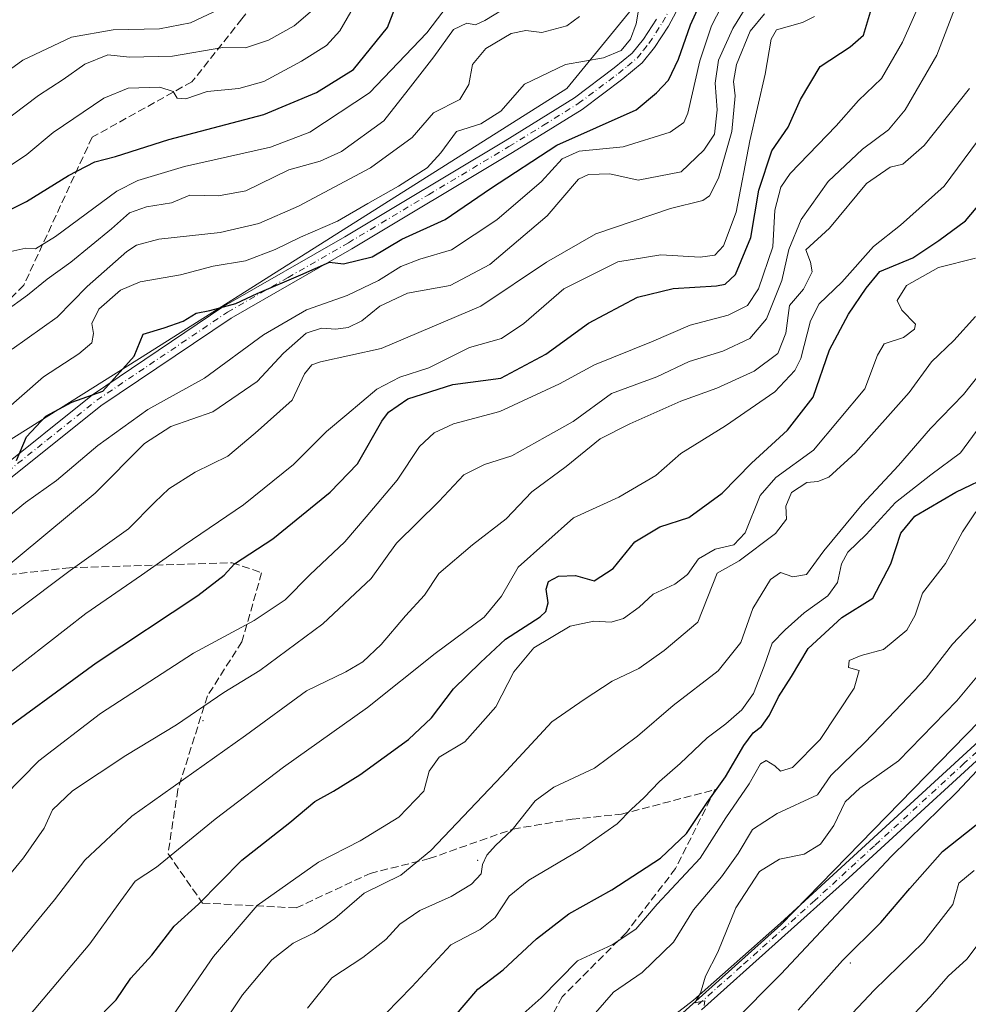
# Model space of a CAD drawing. Units: metres. Extents: x 603442 to 606871, y 4768543 to 4770909.
# Drawn here: x 605665 to 605868, y 4769949 to 4770160 of the extents above; entities that cross this region are included whole.
import ezdxf

# ---------------------------------------------------------------- set-up
doc = ezdxf.new("R2010")
doc.units = ezdxf.units.M
doc.header["$MEASUREMENT"] = 0
doc.linetypes.add('DGN Style 3', pattern=[2.307223458686699, 1.648016756204785, -0.6592067024819142])
doc.linetypes.add('DGN Style 4', pattern=[2.6384748266838614, 1.318413404963828, -0.6592067024819142, 0.001648016756204785, -0.6592067024819142])
for name, color, linetype, lineweight in [('Arbolado forestal CxS', 92, 'Continuous', 0), ('Centroide de Edificación ligera', 7, 'Continuous', 0), ('Curva de nivel maestra', 30, 'Continuous', 30), ('Curva de nivel normal', 30, 'Continuous', 0), ('Pista no pavimentada Cxs', 111, 'Continuous', 0), ('Pista no pavimentada eje', 91, 'DGN Style 4', 0), ('Pista pavimentada Cxs', 135, 'Continuous', 0), ('Pista pavimentada eje', 135, 'DGN Style 4', 0), ('Senda', 7, 'DGN Style 3', 0)]:
    doc.layers.add(name, color=color, linetype=linetype, lineweight=lineweight)

# ---------------------------------------------------------------- blocks, each defined once
blk = doc.blocks.new('*U6')
at = {"layer": 'Arbolado forestal CxS', "color": 92, "linetype": 'Continuous', "lineweight": 0}
blk.add_polyline3d([(606089.0220999997, 4770553.828700001, 542.7170999999944), (606077.4523, 4770513.0297, 557.1346000000049), (606052.7978999997, 4770501.287500001, 541.6477000000014), (606035.2414999995, 4770481.375700001, 536.2599000000046), (606020.9781, 4770452.612700001, 535.3018000000011), (606010.5444999998, 4770422.626700001, 539.3628000000026), (605979.6989000002, 4770397.467700001, 531.498900000006), (605937.3602999998, 4770375.9757, 514.8925000000017), (605921.0438999999, 4770358.6207, 512.5507999999973), (605904.3721000003, 4770319.0285, 526.9706000000006), (605890.7755000005, 4770287.7327, 540.9707999999955), (605863.1019000001, 4770263.2477, 549.8791999999958), (605843.5736999996, 4770248.3937, 547.9661000000051), (605824.7717000004, 4770202.8377, 546.8619000000035), (605803.4581000004, 4770171.828700001, 545.2246000000014), (605782.1435000002, 4770145.6647, 545.5414000000019), (605692.3151000004, 4770088.967700001, 548.6040000000066), (605646.8855, 4770060.4497, 546.781799999997), (605609.1416999997, 4770027.580700001, 548.5255999999936), (605576.7254999997, 4769975.7227, 554.0166999999929), (605553.7675000001, 4769930.335700001, 555.1239999999962)], dxfattribs=at)
blk = doc.blocks.new('*U9')
at = {"layer": 'Arbolado forestal CxS', "color": 92, "linetype": 'Continuous', "lineweight": 0}
blk.add_polyline3d([(605797.2412999999, 4769938.463300001, 639.3695000000008), (605828.0549, 4769966.1643, 639.9928999999975), (605870.7487000005, 4770009.892899999, 641.8892999999953), (605909.1047, 4770044.673900001, 644.7090000000027), (605960.8296999997, 4770078.352700001, 648.7543000000006), (606036.0425000006, 4770115.5021, 656.1891000000032), (606091.4455000004, 4770160.0251, 658.3606), (606095.1929000001, 4770104.6457, 680.7596000000049), (606095.3547, 4770102.269099999, 681.7617000000029), (606109.5003000004, 4770039.5595, 706.0258999999934), (606129.9982000003, 4769977.564900001, 729.585699999996), (606149.6261, 4769933.980900001, 744.7112999999954)], dxfattribs=at)

msp = doc.modelspace()

# ---------------------------------------------------------------- linework, layer by layer
at = {"layer": 'Arbolado forestal CxS', "color": 92, "linetype": 'Continuous', "lineweight": 0}
for points in [[(605553.7675000001, 4769930.335700001, 555.1239999999962), (605576.7254999997, 4769975.7227, 554.0166999999929), (605609.1416999997, 4770027.580700001, 548.5255999999936), (605646.8855, 4770060.4497, 546.781799999997), (605692.3151000004, 4770088.967700001, 548.6040000000066), (605782.1435000002, 4770145.6647, 545.5414000000019), (605803.4581000004, 4770171.828700001, 545.2246000000014), (605824.7717000004, 4770202.8377, 546.8619000000035), (605843.5736999996, 4770248.3937, 547.9661000000051), (605863.1019000001, 4770263.2477, 549.8791999999958), (605890.7755000005, 4770287.7327, 540.9707999999955), (605904.3721000003, 4770319.0285, 526.9706000000006), (605921.0438999999, 4770358.6207, 512.5507999999973), (605937.3602999998, 4770375.9757, 514.8925000000017), (605979.6989000002, 4770397.467700001, 531.498900000006), (606010.5444999998, 4770422.626700001, 539.3628000000026), (606020.9781, 4770452.612700001, 535.3018000000011), (606035.2414999995, 4770481.375700001, 536.2599000000046), (606052.7978999997, 4770501.287500001, 541.6477000000014), (606077.4523, 4770513.0297, 557.1346000000049)], [(606077.4523, 4770513.0297, 557.1346000000049), (606052.7978999997, 4770501.287500001, 541.6477000000014), (606035.2414999995, 4770481.375700001, 536.2599000000046), (606020.9781, 4770452.612700001, 535.3018000000011), (606010.5444999998, 4770422.626700001, 539.3628000000026), (605979.6989000002, 4770397.467700001, 531.498900000006), (605937.3602999998, 4770375.9757, 514.8925000000017), (605921.0438999999, 4770358.6207, 512.5507999999973), (605904.3721000003, 4770319.0285, 526.9706000000006), (605890.7755000005, 4770287.7327, 540.9707999999955), (605863.1019000001, 4770263.2477, 549.8791999999958), (605843.5736999996, 4770248.3937, 547.9661000000051), (605824.7717000004, 4770202.8377, 546.8619000000035), (605803.4581000004, 4770171.828700001, 545.2246000000014), (605782.1435000002, 4770145.6647, 545.5414000000019), (605692.3151000004, 4770088.967700001, 548.6040000000066), (605646.8855, 4770060.4497, 546.781799999997), (605609.1416999997, 4770027.580700001, 548.5255999999936), (605576.7254999997, 4769975.7227, 554.0166999999929), (605553.7675000001, 4769930.335700001, 555.1239999999962)], [(606077.4523, 4770513.0297, 557.1346000000049), (606052.7978999997, 4770501.287500001, 541.6477000000014), (606035.2414999995, 4770481.375700001, 536.2599000000046), (606020.9781, 4770452.612700001, 535.3018000000011), (606010.5444999998, 4770422.626700001, 539.3628000000026), (605979.6989000002, 4770397.467700001, 531.498900000006), (605937.3602999998, 4770375.9757, 514.8925000000017), (605921.0438999999, 4770358.6207, 512.5507999999973), (605904.3721000003, 4770319.0285, 526.9706000000006), (605890.7755000005, 4770287.7327, 540.9707999999955), (605863.1019000001, 4770263.2477, 549.8791999999958), (605843.5736999996, 4770248.3937, 547.9661000000051), (605824.7717000004, 4770202.8377, 546.8619000000035), (605803.4581000004, 4770171.828700001, 545.2246000000014), (605782.1435000002, 4770145.6647, 545.5414000000019), (605692.3151000004, 4770088.967700001, 548.6040000000066), (605646.8855, 4770060.4497, 546.781799999997), (605609.1416999997, 4770027.580700001, 548.5255999999936), (605576.7254999997, 4769975.7227, 554.0166999999929), (605553.7675000001, 4769930.335700001, 555.1239999999962)], [(606091.4455000004, 4770160.0251, 658.3606), (606036.0425000006, 4770115.5021, 656.1891000000032), (605960.8296999997, 4770078.352700001, 648.7543000000006), (605909.1047, 4770044.673900001, 644.7090000000027), (605870.7487000005, 4770009.892899999, 641.8892999999953), (605828.0549, 4769966.1643, 639.9928999999975), (605797.2412999999, 4769938.463300001, 639.3695000000008), (605775.9341000002, 4769913.424100001, 638.5206999999937), (605761.1629999997, 4769874.490700001, 640.5552000000025), (605761.0698999995, 4769874.229499999, 640.5274999999965)], [(606091.4455000004, 4770160.0251, 658.3606), (606036.0425000006, 4770115.5021, 656.1891000000032), (605960.8296999997, 4770078.352700001, 648.7543000000006), (605909.1047, 4770044.673900001, 644.7090000000027), (605870.7487000005, 4770009.892899999, 641.8892999999953), (605828.0549, 4769966.1643, 639.9928999999975), (605797.2412999999, 4769938.463300001, 639.3695000000008), (605775.9341000002, 4769913.424100001, 638.5206999999937), (605761.1629999997, 4769874.490700001, 640.5552000000025), (605761.0698999995, 4769874.229499999, 640.5274999999965)], [(606091.4455000004, 4770160.0251, 658.3606), (606036.0425000006, 4770115.5021, 656.1891000000032), (605960.8296999997, 4770078.352700001, 648.7543000000006), (605909.1047, 4770044.673900001, 644.7090000000027), (605870.7487000005, 4770009.892899999, 641.8892999999953), (605828.0549, 4769966.1643, 639.9928999999975), (605797.2412999999, 4769938.463300001, 639.3695000000008)]]:
    msp.add_polyline3d(points, dxfattribs=at)
at = {"layer": 'Centroide de Edificación ligera', "color": 7, "linetype": 'Continuous', "lineweight": 0}
for p in [(605669, 4770049, 575.5154999999941), (605704, 4770010, 604.0234999999957), (605763, 4769980, 625.467499999999), (605843, 4769958, 664.2385000000068)]:
    msp.add_point(p, dxfattribs=at)
at = {"layer": 'Curva de nivel maestra', "color": 30, "linetype": 'Continuous', "lineweight": 30, "flags": 128}
for points, elevation in [([(605663.9199999999, 4770065.850099999), (605666.0700000003, 4770070.9001), (605670.2100000001, 4770075.380100001), (605675.8300000001, 4770078.360099999), (605682.5, 4770080.7501), (605689.1900000004, 4770088.210100001), (605691.1100000005, 4770092.950099999), (605695.6500000004, 4770094.3201), (605699.7599999999, 4770095.7501), (605702.5499999998, 4770097.440099999), (605705.4699999997, 4770098.040100001), (605711.0700000003, 4770099.5801), (605715.6500000004, 4770101.700099999), (605724.9800000006, 4770105.690099999), (605731.1399999997, 4770108.420100001), (605734.1399999997, 4770108.050100001), (605740.3099999996, 4770109.5601), (605746.7199999997, 4770113.380100001), (605755.9600000001, 4770117.550100001), (605765.7199999997, 4770124.200099999), (605779.9699999997, 4770133.5601), (605797.0300000003, 4770141.090100001), (605801.3499999996, 4770144.790100001), (605803.9199999999, 4770147.4801), (605806.0700000003, 4770151.960100001), (605808.6600000003, 4770159.340100001), (605811.7199999997, 4770166.1601)], 550), ([(605657.2699999996, 4770005.130100001), (605681.0800000001, 4770022.4301), (605702.8499999996, 4770036.9001), (605708.5599999996, 4770041.210100001), (605710.7699999996, 4770043.640100001), (605718.9800000006, 4770049.040100001), (605731.2699999996, 4770059.0701), (605737.2000000002, 4770065.130100001), (605742.3700000001, 4770074.300100001), (605743.7999999998, 4770076.210100001), (605748.0099999999, 4770079.0801), (605757.6299999999, 4770082.1601), (605767.9199999999, 4770083.550100001), (605777.6399999997, 4770088.6601), (605786.7400000002, 4770095.3101), (605797.3300000001, 4770100.870100001), (605804.9199999999, 4770102.7501), (605814.2599999999, 4770103.350099999), (605816.1500000004, 4770103.720100001), (605818.3399999999, 4770105.780099999), (605821.6299999999, 4770113.690099999), (605823.3399999999, 4770123.840100001), (605826.1100000005, 4770132.300100001), (605829.6600000003, 4770137.4301), (605832.2800000003, 4770143.360099999), (605836.5, 4770150.390100001), (605842.9400000004, 4770154.610099999), (605845.8200000003, 4770157.1801), (605847.2999999998, 4770162.1501)], 575), ([(605658.25, 4770117.4801), (605666.0599999996, 4770121.440099999), (605675.1200000001, 4770127.030099999), (605680.79, 4770129.940099999), (605685.1799999997, 4770131.130100001), (605696.6500000004, 4770134.7401), (605717.0800000001, 4770140.110099999), (605728.3700000001, 4770144.850099999), (605736.2800000003, 4770149.800100001), (605743.6399999997, 4770158.8201), (605745.1900000004, 4770162.880100001)], 525), ([(605680.3099999996, 4769945.0001), (605685.3099999996, 4769950.0701), (605688.4800000006, 4769954.7501), (605692.9800000006, 4769959.6801), (605697.8200000003, 4769965.850099999), (605703.0300000003, 4769970.640100001), (605712.3200000003, 4769980.050100001), (605722.6500000004, 4769988.170100001), (605727.9800000006, 4769992.670100001), (605731.9800000006, 4769994.8301), (605737.6399999997, 4769998.390100001), (605748.0899999999, 4770005.920100001), (605753.0300000003, 4770010.610099999), (605757.7599999999, 4770016.8201), (605763.5499999998, 4770022.470100001), (605768.9699999997, 4770027.5001), (605776.3700000001, 4770032.2501), (605777.6100000005, 4770033.4001), (605778.1399999997, 4770035.3101), (605777.6900000004, 4770038.2501), (605778.2199999997, 4770039.890100001), (605780.2999999998, 4770041.040100001), (605783.9699999997, 4770041.1501), (605787.9699999997, 4770039.9801), (605792.0800000001, 4770042.6601), (605796.7400000002, 4770048.390100001), (605802.0800000001, 4770051.5801), (605808.2999999998, 4770053.640100001), (605815.5, 4770058.840100001), (605821.7800000003, 4770065.2601), (605829.5, 4770072.390100001), (605835.0300000003, 4770079.450099999), (605838.5499999998, 4770089.630100001), (605842.5800000001, 4770097.220100001), (605846.4000000004, 4770102.8101), (605849.3499999996, 4770106.440099999), (605856.4400000004, 4770109.370100001), (605862.0099999999, 4770113.100099999), (605867.7599999999, 4770117.3201), (605872.6399999997, 4770123.140100001)], 600), ([(605758.0300000003, 4769946.470100001), (605762.9900000002, 4769952.380100001), (605768.4800000006, 4769956.540100001), (605775.6399999997, 4769963.1501), (605782.5199999996, 4769968.5001), (605791.7599999999, 4769973.710100001), (605802.2199999997, 4769980.460100001), (605807.8300000001, 4769985.800100001), (605812.2300000006, 4769992.460100001), (605816.1900000004, 4769997.920100001), (605820.1600000003, 4770004.700099999), (605822.0999999996, 4770007.370100001), (605823.9199999999, 4770008.710100001), (605825.6699999999, 4770011.1801), (605827.5499999998, 4770015.0801), (605830.4000000004, 4770019.460100001), (605833.9800000006, 4770025.460100001), (605841.1799999997, 4770032.130100001), (605847.8499999996, 4770036.2601), (605851.7100000001, 4770043.630100001), (605853.8399999999, 4770050.2601), (605856.8200000003, 4770053.860099999), (605865.6900000004, 4770059.0601), (605873.75, 4770062.940099999)], 625), ([(605831.7999999998, 4769947.870100001), (605841.3300000001, 4769958.5001), (605849.5599999996, 4769966.640100001), (605855.7800000003, 4769973.940099999), (605862.7999999998, 4769981.940099999), (605875.2100000001, 4769991.720100001)], 650)]:
    msp.add_lwpolyline(points, dxfattribs=dict(at, elevation=elevation))
at = {"layer": 'Curva de nivel normal', "color": 30, "linetype": 'Continuous', "lineweight": 0, "flags": 128}
for points, elevation in [([(605824.7400000002, 4770169.869999999), (605817.7999999998, 4770158.550000001), (605814.6600000003, 4770151.75), (605813.9800000006, 4770146.859999999), (605814.4100000003, 4770141.140000001), (605813.8099999996, 4770135.880000001), (605811.5599999996, 4770132.480000001), (605806.6699999999, 4770127.83), (605797.4400000004, 4770126.039999999), (605791.3399999999, 4770127.380000001), (605786.7999999998, 4770127.24), (605784.6100000005, 4770126.199999999), (605777.8799999999, 4770118.390000001), (605765.5999999996, 4770107.890000001), (605757.0800000001, 4770103.430000001), (605747.8799999999, 4770101.74), (605741.9900000002, 4770099), (605738.1200000001, 4770095.84), (605735.1600000003, 4770094.359999999), (605732.54, 4770094.02), (605729.4400000004, 4770094.26), (605726.1799999997, 4770093.15), (605721.2599999999, 4770088.91), (605715.6200000001, 4770082.83), (605706.0999999996, 4770076.26), (605697.0800000001, 4770073.16), (605691.4100000003, 4770069.460000001), (605680.8700000001, 4770058.800000001), (605664.7000000002, 4770045.460000001), (605650.8700000001, 4770033.9)], 560), ([(605653.6500000004, 4770143.34), (605665.3300000001, 4770151.810000001), (605675.7300000006, 4770156.74), (605684.6699999999, 4770158.279999999), (605694.6399999997, 4770158.49), (605701.2800000003, 4770159.779999999), (605711.2999999998, 4770164.5)], 510), ([(605658.5700000003, 4770050.869999999), (605665.8799999999, 4770056.84), (605672.5, 4770061.52), (605681.3799999999, 4770069.08), (605692.1600000003, 4770076.76), (605704.3099999996, 4770083.5), (605716.9800000006, 4770092.800000001), (605726.2199999997, 4770098.180000001), (605734.9600000001, 4770101.24), (605741.6799999997, 4770104.449999999), (605746.4800000006, 4770107.52), (605750.5800000001, 4770109.039999999), (605757.3799999999, 4770111.039999999), (605767.0800000001, 4770117.51), (605776.6900000004, 4770125.74), (605781.0899999999, 4770130.59), (605784.7400000002, 4770132.24), (605794.1900000004, 4770133.210000001), (605804.2999999998, 4770136.32), (605807.2800000003, 4770138.369999999), (605808.1100000005, 4770140.430000001), (605810.7000000002, 4770151.630000001), (605813.1600000003, 4770159.119999999), (605816.4699999997, 4770165.600000001)], 555), ([(605797.8700000001, 4770164.57), (605796.9800000006, 4770159.59), (605795.8200000003, 4770156.310000001), (605793.7999999998, 4770153.84), (605789.9600000001, 4770152.26), (605781.8099999996, 4770150.859999999), (605773.0099999999, 4770146.66), (605767.9800000006, 4770140.84), (605763.6399999997, 4770138.140000001), (605758.4500000002, 4770136.480000001), (605755.0599999996, 4770131.859999999), (605752.1100000005, 4770128.699999999), (605746, 4770124.720000001), (605739.3799999999, 4770121.029999999), (605732.9100000003, 4770117.210000001), (605724.9100000003, 4770113.800000001), (605719.5099999999, 4770111.130000001), (605713.1100000005, 4770108.720000001), (605706.1799999997, 4770107.550000001), (605699.1399999997, 4770105.720000001), (605690.4699999997, 4770104.189999999), (605686.2699999996, 4770102.42), (605681.6399999997, 4770098.310000001), (605680.1399999997, 4770095.26), (605680.4699999997, 4770093.130000001), (605680.1200000001, 4770091.130000001), (605677.3600000005, 4770088.74), (605669.7199999997, 4770083.800000001), (605660.9800000006, 4770076.16)], 545), ([(605858.3200000003, 4770165.01), (605854.1799999997, 4770155.66), (605849.7199999997, 4770147.83), (605844.7199999997, 4770143.109999999), (605839.9900000002, 4770137.66), (605830.0499999998, 4770127.480000001), (605828.0899999999, 4770124.51), (605826.8200000003, 4770119.550000001), (605826.3300000001, 4770111.680000001), (605823.29, 4770102.66), (605820.9299999997, 4770099.100000001), (605816.7300000006, 4770097.01), (605808.6100000005, 4770094.869999999), (605800.2999999998, 4770091.310000001), (605788.0300000003, 4770086.350000001), (605780.54, 4770082.279999999), (605767.7000000002, 4770076.369999999), (605757.79, 4770073.699999999), (605753.6399999997, 4770071.77), (605750.4500000002, 4770068.82), (605745.6600000003, 4770061.619999999), (605739.0199999996, 4770053.730000001), (605734.4800000006, 4770048.4), (605726.9299999997, 4770041.32), (605721.6500000004, 4770035.939999999), (605714.9800000006, 4770031.480000001), (605701.9800000006, 4770024.470000001), (605681.9800000006, 4770011.5), (605668.75, 4770001.359999999), (605661.3200000003, 4769993.800000001)], 580), ([(605661.5800000001, 4770128.470000001), (605666.1299999999, 4770131.529999999), (605671.8099999996, 4770136.26), (605682.7300000006, 4770143.600000001), (605687.9199999999, 4770145.75), (605694.7199999997, 4770145.980000001), (605697.5700000003, 4770145.029999999), (605698.4699999997, 4770143.65), (605700.3200000003, 4770143.460000001), (605704.9199999999, 4770145.060000001), (605711.6799999997, 4770145.699999999), (605717.0599999996, 4770147.199999999), (605725.1600000003, 4770151.600000001), (605730.5099999999, 4770154.939999999), (605733.4000000004, 4770158.050000001), (605737.2999999998, 4770164.939999999)], 520), ([(605757.5700000003, 4770164.91), (605752.04, 4770157.640000001), (605739.7400000002, 4770144.74), (605726.9600000001, 4770136.300000001), (605718.4800000006, 4770133.100000001), (605700.0199999996, 4770128.92), (605689.9900000002, 4770125.949999999), (605685.4699999997, 4770123.65), (605672.3499999996, 4770113.960000001), (605668.0499999998, 4770111.26), (605665.9299999997, 4770111.4), (605662.0499999998, 4770110.539999999)], 530.0000000000001), ([(605652.2100000001, 4769964.51), (605665.4600000001, 4769980.560000001), (605669.9000000004, 4769986.9), (605671.6699999999, 4769990.850000001), (605675.9400000004, 4769994.960000001), (605687.4500000002, 4770002.5), (605698.2999999998, 4770009.119999999), (605708.4699999997, 4770016.039999999), (605716.1799999997, 4770020.800000001), (605729.7599999999, 4770030.800000001), (605740.0899999999, 4770040.5), (605745.5499999998, 4770048.08), (605754.6399999997, 4770057.039999999), (605760.0099999999, 4770062.76), (605764.4600000001, 4770065.02), (605770.3399999999, 4770066.880000001), (605777.4600000001, 4770070.850000001), (605783.4500000002, 4770074.180000001), (605791.6799999997, 4770080.199999999), (605801.4699999997, 4770083.82), (605808.3799999999, 4770087.119999999), (605815.6399999997, 4770089.289999999), (605821.4400000004, 4770092.060000001), (605824.9699999997, 4770096.279999999), (605828.2599999999, 4770104.460000001), (605829.79, 4770111.130000001), (605832.4400000004, 4770117.609999999), (605838.2699999996, 4770125.74), (605845.6299999999, 4770132.710000001), (605851.2199999997, 4770136.82), (605854.7999999998, 4770141.119999999), (605861.5999999996, 4770152.850000001), (605865.7199999997, 4770163.640000001)], 585), ([(605652.6200000001, 4770025.130000001), (605675.4500000002, 4770042.25), (605687.9800000006, 4770051.17), (605693.6500000004, 4770056.930000001), (605696.6500000004, 4770059.75), (605702.3099999996, 4770063.350000001), (605709.3399999999, 4770066.77), (605715.2100000001, 4770071.689999999), (605723.1100000005, 4770078.800000001), (605725.7599999999, 4770084.460000001), (605727.3700000001, 4770086.4), (605729.2400000002, 4770086.99), (605742.2300000006, 4770089.890000001), (605763.6399999997, 4770098.970000001), (605777.7300000006, 4770108.439999999), (605788.3399999999, 4770114.51), (605804.3600000005, 4770119.930000001), (605811.2999999998, 4770121.65), (605812.7400000002, 4770122.67), (605814.7100000001, 4770126.460000001), (605817.5599999996, 4770136.460000001), (605818.2800000003, 4770144.119999999), (605817.9000000004, 4770147.230000001), (605818.5700000003, 4770150.880000001), (605821.5099999999, 4770157.980000001), (605824.5999999996, 4770161.76)], 565), ([(605727.5099999999, 4770162.51), (605723.5800000001, 4770159.180000001), (605718.0899999999, 4770156.100000001), (605713.1500000004, 4770154.439999999), (605708.2599999999, 4770154.480000001), (605697.4500000002, 4770152.609999999), (605688.2000000002, 4770152.41), (605683.5700000003, 4770152.9), (605678.5999999996, 4770150.890000001), (605673.9800000006, 4770147.609999999), (605668.6699999999, 4770144.16), (605660.4100000003, 4770137.970000001)], 515), ([(605661.3700000001, 4770097.75), (605666.3300000001, 4770101.369999999), (605670.5, 4770104.800000001), (605675.6100000005, 4770108.41), (605684.3600000005, 4770115.600000001), (605688.2000000002, 4770119), (605691.8799999999, 4770120.32), (605697.2400000002, 4770121.189999999), (605701.1299999999, 4770122.789999999), (605707.3499999996, 4770122.66), (605713.1799999997, 4770123.730000001), (605722.4299999997, 4770128.220000001), (605729.1799999997, 4770130.08), (605733.7000000002, 4770132.15), (605742.8099999996, 4770138.75), (605748.0800000001, 4770145.380000001), (605753.5599999996, 4770152.52), (605757.7800000003, 4770158.390000001), (605760.6200000001, 4770159.730000001), (605762.4900000002, 4770159.350000001), (605764.54, 4770160.289999999), (605770.1799999997, 4770163.74)], 535), ([(605657.6500000004, 4770016.57), (605678.8200000003, 4770032.980000001), (605690.8099999996, 4770041.199999999), (605699.9199999999, 4770047.689999999), (605712.6900000004, 4770056.350000001), (605723.4299999997, 4770064.960000001), (605730.5300000003, 4770072.050000001), (605734.8700000001, 4770075.710000001), (605741.3099999996, 4770081.15), (605746.2699999996, 4770083.75), (605752.4699999997, 4770085.75), (605761.25, 4770090.07), (605768.0700000003, 4770092.060000001), (605772.8899999997, 4770095.24), (605781.5099999999, 4770102.67), (605793.0999999996, 4770108.5), (605802.3300000001, 4770109.960000001), (605810.7300000006, 4770109.52), (605813.9199999999, 4770109.890000001), (605815.7800000003, 4770111.9), (605818.4600000001, 4770119.130000001), (605821.4500000002, 4770134.460000001), (605824.6900000004, 4770148.789999999), (605825.9800000006, 4770156.27), (605827.1500000004, 4770158.300000001), (605832.7300000006, 4770159.9), (605835.2999999998, 4770161.17)], 570), ([(605662.9800000006, 4770089.74), (605672.6500000004, 4770096.640000001), (605679.1399999997, 4770103.230000001), (605687.6299999999, 4770110.699999999), (605689.7000000002, 4770112.07), (605694.5, 4770113.32), (605707.7100000001, 4770114.779999999), (605715.9500000002, 4770116.720000001), (605724.4800000006, 4770120.439999999), (605739.9800000006, 4770128.699999999), (605748.9400000004, 4770135.189999999), (605753.4600000001, 4770140.460000001), (605759.1200000001, 4770143.32), (605761.0800000001, 4770146.59), (605761.8799999999, 4770150.82), (605764.7300000006, 4770154.27), (605770.1600000003, 4770157.480000001), (605773.3200000003, 4770158.140000001), (605776.7400000002, 4770157.74), (605782.0999999996, 4770159.140000001), (605784.8099999996, 4770161.119999999)], 540), ([(605654.2400000002, 4769949.83), (605672.1200000001, 4769971.539999999), (605678.5999999996, 4769980.07), (605688.6799999997, 4769989.529999999), (605713.1500000004, 4770006.800000001), (605726.2000000002, 4770016.41), (605734.6500000004, 4770020.449999999), (605738.3099999996, 4770022.640000001), (605742.2800000003, 4770026.380000001), (605747.5, 4770032.51), (605751.5300000003, 4770036.939999999), (605754.6699999999, 4770041.560000001), (605761.8399999999, 4770047.720000001), (605769.0599999996, 4770053.310000001), (605774.5800000001, 4770059.09), (605781.9699999997, 4770064.550000001), (605789.2999999998, 4770070.470000001), (605795.6399999997, 4770073.680000001), (605806.5999999996, 4770078.609999999), (605814.3600000005, 4770081.380000001), (605822.3799999999, 4770085.039999999), (605827.4500000002, 4770088.789999999), (605829.1799999997, 4770093.16), (605829.9600000001, 4770099.130000001), (605832.9400000004, 4770102.600000001), (605834.7800000003, 4770106.33), (605834.4600000001, 4770108.439999999), (605833.4600000001, 4770111.100000001), (605838.5199999996, 4770115.689999999), (605846.4800000006, 4770125.27), (605851.5199999996, 4770128.800000001), (605854.2400000002, 4770129.460000001), (605858.8600000005, 4770133.460000001), (605868.5800000001, 4770145.720000001)], 590), ([(605870.3399999999, 4770134.359999999), (605863.1600000003, 4770124.730000001), (605853.7999999998, 4770116.359999999), (605847.9800000006, 4770111.800000001), (605841.1799999997, 4770104.130000001), (605836.3300000001, 4770099.460000001), (605834.4800000006, 4770095.800000001), (605832.4000000004, 4770087.74), (605831.0899999999, 4770085.189999999), (605826.7999999998, 4770080.560000001), (605816.2199999997, 4770073.32), (605806.6299999999, 4770067.359999999), (605801.2199999997, 4770062.600000001), (605793.2999999998, 4770057.970000001), (605783.5199999996, 4770053.529999999), (605771.6900000004, 4770042.949999999), (605768.0999999996, 4770036.720000001), (605764.3399999999, 4770032.210000001), (605753.8600000005, 4770024.439999999), (605739.3499999996, 4770012.850000001), (605721.2800000003, 4770000), (605706.5700000003, 4769988.850000001), (605693.9800000006, 4769978.539999999), (605689.4600000001, 4769975.560000001), (605685.8099999996, 4769970.51), (605679.7000000002, 4769962.109999999), (605665.79, 4769945.67)], 595), ([(605690.6500000004, 4769936.699999999), (605706.2599999999, 4769959.4), (605715.5899999999, 4769970.32), (605728.8099999996, 4769979.59), (605737.7199999997, 4769984.220000001), (605746.0199999996, 4769989.300000001), (605751.3799999999, 4769994.84), (605752.5599999996, 4769999.180000001), (605754.6799999997, 4770002.15), (605760.25, 4770005.480000001), (605766.8799999999, 4770013), (605770.7599999999, 4770020.51), (605775.0700000003, 4770025.66), (605782.8600000005, 4770030.25), (605787.9400000004, 4770031.380000001), (605791.6399999997, 4770031.119999999), (605794.2999999998, 4770031.960000001), (605797.6399999997, 4770034.390000001), (605800.6399999997, 4770037.119999999), (605805.2999999998, 4770039.32), (605808, 4770041.359999999), (605810.3899999997, 4770044.730000001), (605814, 4770046.800000001), (605818, 4770047.74), (605820.4000000004, 4770050.33), (605823.6399999997, 4770058.32), (605826.9699999997, 4770062.16), (605835.0599999996, 4770068.09), (605846.1299999999, 4770081.26), (605848.8099999996, 4770088.460000001), (605850.2300000006, 4770090.9), (605854.4199999999, 4770092.230000001), (605856.7800000003, 4770094.029999999), (605857.0099999999, 4770095.119999999), (605854.04, 4770098.100000001), (605853.04, 4770100.210000001), (605855.0800000001, 4770103.390000001), (605861.9600000001, 4770107.24), (605869.8899999997, 4770109.279999999)], 604.9999999999999), ([(605869.8799999999, 4770096.730000001), (605865.25, 4770091.57), (605860.4000000004, 4770087.039999999), (605855.6399999997, 4770080.430000001), (605844.1399999997, 4770067.49), (605838.3600000005, 4770062.27), (605836.0199999996, 4770061.369999999), (605833.6399999997, 4770061.09), (605830.4000000004, 4770059.01), (605829.1299999999, 4770056.039999999), (605829.2800000003, 4770053.27), (605826.9600000001, 4770050.140000001), (605819.0999999996, 4770044.300000001), (605814.3799999999, 4770041.65), (605810.2199999997, 4770031.130000001), (605803.04, 4770025.08), (605797.5999999996, 4770021.210000001), (605791.8300000001, 4770018.49), (605785.8399999999, 4770014.560000001), (605778.9299999997, 4770009.779999999), (605768.2100000001, 4769998.25), (605752.9199999999, 4769982.119999999), (605746.4400000004, 4769976.82), (605738.5999999996, 4769972.970000001), (605732.3099999996, 4769967.550000001), (605727.8700000001, 4769964.439999999), (605723.3600000005, 4769962.220000001), (605718.79, 4769958.689999999), (605712.4500000002, 4769951.140000001), (605702.6799999997, 4769936.470000001)], 610), ([(605872.5, 4770086.619999999), (605867.2999999998, 4770080.01), (605860.2199999997, 4770072.680000001), (605853.3099999996, 4770064.76), (605845.5599999996, 4770056.430000001), (605837.2999999998, 4770046.470000001), (605833.6100000005, 4770041.369999999), (605830.6299999999, 4770040.859999999), (605827.9699999997, 4770041.800000001), (605825.8600000005, 4770040.27), (605822.0300000003, 4770034.09), (605819.4600000001, 4770026.789999999), (605814.6399999997, 4770020.67), (605804.9699999997, 4770013.27), (605797.3300000001, 4770006.640000001), (605788.0899999999, 4769999.800000001), (605779.3300000001, 4769995.74), (605775.2999999998, 4769992.82), (605770.3799999999, 4769986.59), (605766.7699999996, 4769983.210000001), (605764.9199999999, 4769981.130000001), (605764.0300000003, 4769979.140000001), (605763.7100000001, 4769977.109999999), (605761.6600000003, 4769974.9), (605757.29, 4769972.279999999), (605750.5800000001, 4769969.230000001), (605746.2400000002, 4769966.32), (605743.2400000002, 4769963.02), (605738.3099999996, 4769959.140000001), (605731.6900000004, 4769954.800000001), (605726.4600000001, 4769948.26)], 615), ([(605870.9900000002, 4770073.460000001), (605866.6699999999, 4770067.460000001), (605860.2599999999, 4770062.800000001), (605852.6900000004, 4770056.82), (605846.3799999999, 4770049.99), (605842.4800000006, 4770046.16), (605841.0899999999, 4770043.65), (605840.2300000006, 4770039.640000001), (605838.1600000003, 4770036.800000001), (605833.0599999996, 4770033.130000001), (605829, 4770029.460000001), (605826.2000000002, 4770026.600000001), (605824.5300000003, 4770021.689999999), (605822.1799999997, 4770015.82), (605819.7000000002, 4770012.34), (605816.2999999998, 4770009.350000001), (605812.29, 4770006.300000001), (605806.4500000002, 4770000.800000001), (605802.0499999998, 4769996.960000001), (605798.6900000004, 4769993.460000001), (605796, 4769991), (605792.9500000002, 4769987.859999999), (605784.9699999997, 4769982.26), (605773.9699999997, 4769975.779999999), (605769.7300000006, 4769972.32), (605766.7400000002, 4769967.779999999), (605763.4800000006, 4769965.140000001), (605757.2400000002, 4769961.859999999), (605748.8600000005, 4769952.84), (605737.7000000002, 4769941.41)], 620), ([(605765.6399999997, 4769940.779999999), (605776.6399999997, 4769950.470000001), (605784.4000000004, 4769958.41), (605791.8899999997, 4769961.9), (605796.9199999999, 4769965.26), (605801.5499999998, 4769970.59), (605810.7400000002, 4769980.5), (605816.25, 4769989.109999999), (605821.2800000003, 4769996.449999999), (605823.7400000002, 4770000.76), (605824.9100000003, 4770001.460000001), (605826.8200000003, 4770000.310000001), (605828.0099999999, 4769999.15), (605830.5999999996, 4769999.91), (605836.54, 4770005.949999999), (605843.8499999996, 4770017), (605844.9000000004, 4770020.789999999), (605842.5899999999, 4770021.42), (605842.7300000006, 4770022.939999999), (605845.3200000003, 4770023.960000001), (605850.1200000001, 4770025.279999999), (605855.1500000004, 4770029.430000001), (605856.9500000002, 4770032.66), (605858.5199999996, 4770037.380000001), (605863.4199999999, 4770043.75), (605867.0800000001, 4770050.539999999), (605869.9699999997, 4770054.800000001)], 630), ([(605786.3200000003, 4769945.039999999), (605792.1600000003, 4769951.720000001), (605798.2800000003, 4769955.939999999), (605805.04, 4769962.449999999), (605809.29, 4769969.380000001), (605815.3300000001, 4769976.470000001), (605818.9000000004, 4769981.460000001), (605821.9699999997, 4769986.619999999), (605827.2599999999, 4769990.08), (605835.9699999997, 4769994.100000001), (605838.79, 4769998.230000001), (605846.1399999997, 4770005.33), (605852.6399999997, 4770012.09), (605859.2999999998, 4770019.119999999), (605864.9699999997, 4770026.430000001), (605872.9699999997, 4770034.880000001)], 635), ([(605871.2400000002, 4770020.689999999), (605865.8700000001, 4770014.25), (605853.3300000001, 4770001.4), (605845.0700000003, 4769995.5), (605841.9199999999, 4769992.539999999), (605839.4500000002, 4769987.480000001), (605836.5999999996, 4769983.460000001), (605833.0999999996, 4769981.350000001), (605827.8099999996, 4769980.289999999), (605823.5300000003, 4769977.59), (605818.3899999997, 4769969.789999999), (605814.5599999996, 4769960.32), (605811.8700000001, 4769955.140000001), (605810.8200000003, 4769951.470000001), (605809.6200000001, 4769949.42), (605811.7699999996, 4769949.880000001), (605811.5999999996, 4769948.84)], 640), ([(605817.5999999996, 4769945.08), (605828.1100000005, 4769955.57), (605851.8700000001, 4769980.92), (605865.8600000005, 4769994.630000001), (605875.7000000002, 4770005.07)], 645), ([(605841.1799999997, 4769944.810000001), (605848.0999999996, 4769952.140000001), (605858.7000000002, 4769962.470000001), (605865.0300000003, 4769970.550000001), (605866.3200000003, 4769975.109999999), (605869.6100000005, 4769977.84)], 655.0000000000001), ([(605854.4900000002, 4769944.730000001), (605860.1399999997, 4769950.699999999), (605864.0300000003, 4769955.140000001), (605868.0300000003, 4769958.810000001), (605870.04, 4769961.470000001)], 660)]:
    msp.add_lwpolyline(points, dxfattribs=dict(at, elevation=elevation))
at = {"layer": 'Pista no pavimentada Cxs', "color": 111, "linetype": 'Continuous', "lineweight": 0}
for points in [[(605793.5401, 4769937.8101, 656.6967000000004), (605809.3101000005, 4769949.9801, 662.7133999999933), (605827.9901000002, 4769966.520099999, 646.7296999999963), (605879.3501000004, 4770013.590100001, 648.1735000000045), (605907.5301000001, 4770041.800100001, 661.7755999999936), (605914.8501000004, 4770048.7301, 650.8962999999932), (605920.7100999998, 4770053.690099999, 655.7572999999975), (605928.9501, 4770059.720100001, 656.0046000000002), (605946.1401000004, 4770070.210100001, 658.6401999999945), (605974.9001000002, 4770086.520099999, 655.0864000000003), (606011.2500999998, 4770107.960100001, 671.4386999999988), (606020.2301000003, 4770112.620100001, 674.7627999999969), (606042.9200999998, 4770122.940099999, 676.0733000000037), (606055.1101000002, 4770129.440099999, 662.6753000000026), (606067.8701, 4770137.840100001, 664.9124000000012), (606075.5500999996, 4770143.9101, 661.4192999999941), (606081.7901, 4770149.440099999, 670.4624999999943)], [(605793.5401, 4769937.8101, 656.6967000000004), (605809.3101000005, 4769949.9801, 662.7133999999933), (605827.9901000002, 4769966.520099999, 646.7296999999963), (605879.3501000004, 4770013.590100001, 648.1735000000045), (605907.5301000001, 4770041.800100001, 661.7755999999936), (605914.8501000004, 4770048.7301, 650.8962999999932), (605920.7100999998, 4770053.690099999, 655.7572999999975), (605928.9501, 4770059.720100001, 656.0046000000002), (605946.1401000004, 4770070.210100001, 658.6401999999945), (605974.9001000002, 4770086.520099999, 655.0864000000003), (606011.2500999998, 4770107.960100001, 671.4386999999988), (606020.2301000003, 4770112.620100001, 674.7627999999969), (606042.9200999998, 4770122.940099999, 676.0733000000037), (606055.1101000002, 4770129.440099999, 662.6753000000026), (606067.8701, 4770137.840100001, 664.9124000000012), (606075.5500999996, 4770143.9101, 661.4192999999941), (606081.7901, 4770149.440099999, 670.4624999999943)], [(606077.2901, 4770141.840100001, 661.2001000000018), (606069.4601999996, 4770135.640100001, 663.6331000000064), (606056.4901000002, 4770127.110099999, 663.777900000001), (606044.1201, 4770120.5101, 670.0233000000007), (606021.4200999998, 4770110.1801, 675.818299999999), (606012.5702000001, 4770105.590100001, 670.3337000000029), (605976.2500999998, 4770084.170100001, 655.2056000000011), (605943.2001, 4770065.4001, 660.8043000000034), (605930.4702000003, 4770057.470100001, 656.646900000007), (605922.3901000004, 4770051.5601, 659.7675000000017), (605916.6601, 4770046.710100001, 652.1483000000007), (605909.4200999998, 4770039.860099999, 657.4912999999942), (605881.2301000003, 4770011.630100001, 651.0108999999939), (605842.7001, 4769976.2401, 643.1006999999954), (605811.0500999996, 4769947.9001, 664.2577000000019)], [(606077.2901, 4770141.840100001, 661.2001000000018), (606069.4601999996, 4770135.640100001, 663.6331000000064), (606056.4901000002, 4770127.110099999, 663.777900000001), (606044.1201, 4770120.5101, 670.0233000000007), (606021.4200999998, 4770110.1801, 675.818299999999), (606012.5702000001, 4770105.590100001, 670.3337000000029), (605976.2500999998, 4770084.170100001, 655.2056000000011), (605943.2001, 4770065.4001, 660.8043000000034), (605930.4702000003, 4770057.470100001, 656.646900000007), (605922.3901000004, 4770051.5601, 659.7675000000017), (605916.6601, 4770046.710100001, 652.1483000000007), (605909.4200999998, 4770039.860099999, 657.4912999999942), (605881.2301000003, 4770011.630100001, 651.0108999999939), (605842.7001, 4769976.2401, 643.1006999999954), (605811.0500999996, 4769947.9001, 664.2577000000019)]]:
    msp.add_polyline3d(points, dxfattribs=at)
at = {"layer": 'Pista no pavimentada eje', "color": 91, "linetype": 'DGN Style 4', "lineweight": 0}
msp.add_polyline3d([(605880.2901, 4770012.610099999, 649.3555000000051), (605867.4501, 4770000.842499999, 652.8706999999995), (605848.1851000005, 4769983.147500001, 650.4438999999984), (605835.3450999996, 4769971.380100001, 643.5234999999957), (605819.5201000003, 4769957.210100001, 649.9081000000006), (605810.1801000005, 4769948.940099999, 663.0693000000028)], dxfattribs=at)
at = {"layer": 'Pista pavimentada Cxs', "color": 135, "linetype": 'Continuous', "lineweight": 0}
for points in [[(605813.7901, 4770177.4801, 556.7704999999987), (605803.9501, 4770159.0801, 559.0356999999931), (605800.9700999996, 4770154.5101, 556.8472000000038), (605798.2801000001, 4770151.190099999, 558.0302999999985), (605794.1501000002, 4770147.7601, 556.1505999999936), (605785.4301000005, 4770141.220100001, 558.7529000000068), (605770.4401000004, 4770131.940099999, 557.2623000000021), (605735.9600999998, 4770111.290100001, 557.6024999999936), (605710.0301000001, 4770096.4101, 573.2673000000068), (605682.0401, 4770077.5601, 565.1211000000039), (605660.8701, 4770060.630100001, 570.4189999999944)], [(605813.7901, 4770177.4801, 556.7704999999987), (605803.9501, 4770159.0801, 559.0356999999931), (605800.9700999996, 4770154.5101, 556.8472000000038), (605798.2801000001, 4770151.190099999, 558.0302999999985), (605794.1501000002, 4770147.7601, 556.1505999999936), (605785.4301000005, 4770141.220100001, 558.7529000000068), (605770.4401000004, 4770131.940099999, 557.2623000000021), (605735.9600999998, 4770111.290100001, 557.6024999999936), (605710.0301000001, 4770096.4101, 573.2673000000068), (605682.0401, 4770077.5601, 565.1211000000039), (605660.8701, 4770060.630100001, 570.4189999999944)], [(605658.9200999998, 4770062.880100001, 571.6370000000024), (605680.2801000001, 4770079.970100001, 568.1462000000029), (605708.4501, 4770098.940099999, 569.624299999996), (605734.4600999998, 4770113.860099999, 556.0240999999951), (605768.8901000004, 4770134.4901, 555.5320000000065), (605783.7500999998, 4770143.6801, 560.5613000000012), (605792.3101000005, 4770150.100099999, 554.6771000000008), (605796.1601, 4770153.290100001, 556.6763999999966), (605798.5601000005, 4770156.270099999, 558.0739999999934), (605801.3901000004, 4770160.600099999, 557.7277000000031)], [(605658.9200999998, 4770062.880100001, 571.6370000000024), (605680.2801000001, 4770079.970100001, 568.1462000000029), (605708.4501, 4770098.940099999, 569.624299999996), (605734.4600999998, 4770113.860099999, 556.0240999999951), (605768.8901000004, 4770134.4901, 555.5320000000065), (605783.7500999998, 4770143.6801, 560.5613000000012), (605792.3101000005, 4770150.100099999, 554.6771000000008), (605796.1601, 4770153.290100001, 556.6763999999966), (605798.5601000005, 4770156.270099999, 558.0739999999934), (605801.3901000004, 4770160.600099999, 557.7277000000031)]]:
    msp.add_polyline3d(points, dxfattribs=at)
at = {"layer": 'Pista pavimentada eje', "color": 135, "linetype": 'DGN Style 4', "lineweight": 0}
msp.add_polyline3d([(605659.8951000003, 4770061.755100001, 570.6533000000054), (605670.4801000003, 4770070.220100001, 561.1772000000057), (605681.1601, 4770078.765100001, 566.6836999999941), (605709.2401000002, 4770097.675100001, 570.9437999999936), (605722.2451, 4770105.1351, 573.0130999999965), (605735.2100999998, 4770112.575099999, 556.2592000000004), (605752.4501, 4770122.9001, 561.2403000000049), (605769.6651, 4770133.215100001, 556.3021000000008), (605777.0950999996, 4770137.8101, 556.1263000000035), (605784.5900999998, 4770142.450099999, 558.9226000000053), (605793.2301000003, 4770148.9301, 554.977899999998), (605795.1551000001, 4770150.5251, 556.7537000000011), (605797.2200999996, 4770152.2401, 556.8883999999962), (605798.5651000004, 4770153.9001, 557.0237000000052), (605799.7651000004, 4770155.390100001, 557.5292999999947), (605801.2550999997, 4770157.675100001, 558.5880999999936), (605802.6700999998, 4770159.840100001, 558.0832999999984), (605812.4901000002, 4770178.200099999, 554.9510000000009)], dxfattribs=at)
at = {"layer": 'Senda', "color": 7, "linetype": 'DGN Style 3', "lineweight": 0}
for points in [[(605804.4175000006, 4770438.8463, 484.3034000000043), (605785.3673, 4770420.5899, 482.8150000000023), (605781.0016999999, 4770407.889900001, 481.0178000000015), (605772.6672999999, 4770386.458699999, 491.8816999999981), (605768.3016999997, 4770367.408500001, 488.1296000000002), (605762.7455000002, 4770341.2147, 503.3791999999958), (605763.5393000003, 4770321.767899999, 501.3775000000023), (605761.9517000001, 4770304.702299999, 500.6015999999945), (605754.0141000003, 4770274.9365, 501.1609000000026), (605754.4111000003, 4770259.4583, 494.2596999999951), (605751.6328999996, 4770247.155300001, 496.0819999999949), (605742.9017000003, 4770241.598900001, 511.6695000000037), (605737.3454999998, 4770223.342700001, 507.8473999999987), (605728.2172999998, 4770197.545700001, 514.5114999999934), (605721.8673, 4770172.542500001, 530.3418999999994), (605712.3422999998, 4770160.636299999, 526.7777999999962), (605701.6265000004, 4770147.1425, 538.0862999999954), (605680.1952999998, 4770135.236300001, 530.469299999997), (605665.5109000001, 4770103.486099999, 545.1460999999981), (605645.3739999998, 4770082.8452, 557.1079000000027), (605605.0250000004, 4770043.157600001, 563.2321999999986), (605579.2281, 4770005.454399999, 564.1683000000048), (605561.3685999997, 4769967.0897, 566.6120999999986), (605555.5744000003, 4769946.5636, 560.671199999997)], [(605637.0596000003, 4770038.468499999, 574.073900000003), (605675.3103999998, 4770042.823200001, 584.9078000000009), (605710.2355000004, 4770043.8816, 588.5840000000027), (605716.5855, 4770041.764900001, 587.8151000000071), (605712.3521999996, 4770026.948200001, 597.0233000000007), (605704.9437999995, 4770015.306500001, 595.357600000003), (605698.5937999999, 4769995.198100001, 617.5246999999945), (605696.4770999998, 4769981.4398, 606.0032000000066), (605703.8855, 4769970.8564, 611.8503999999957), (605723.9939000001, 4769969.7981, 633.2746000000043), (605739.8689000001, 4769977.2064, 625.6129999999976), (605752.5689000003, 4769980.3814, 624.5305999999982), (605770.5606000006, 4769986.7314, 622.1931000000042), (605783.2605999997, 4769988.848099999, 642.928700000004), (605793.8439999997, 4769989.906400001, 641.2207000000053), (605813.9523999998, 4769995.198100001, 656.8359999999957), (605805.4857000001, 4769978.264799999, 657.9973000000027), (605794.9023000002, 4769964.5064, 658.6205999999949), (605781.1440000003, 4769950.748000001, 662.0997999999963), (605774.7939999999, 4769939.1063, 658.5338000000047), (605768.4440000001, 4769929.581300001, 656.2390000000014), (605765.5104, 4769906.692100001, 638.4863999999943)]]:
    msp.add_polyline3d(points, dxfattribs=at)

# ---------------------------------------------------------------- block references
at = {"layer": 'Arbolado forestal CxS', "color": 92, "linetype": 'Continuous', "lineweight": 0}
for name in ['*U6', '*U9']:
    msp.add_blockref(name, (0, 0), dxfattribs=at)

doc.saveas('drawing.dxf')
